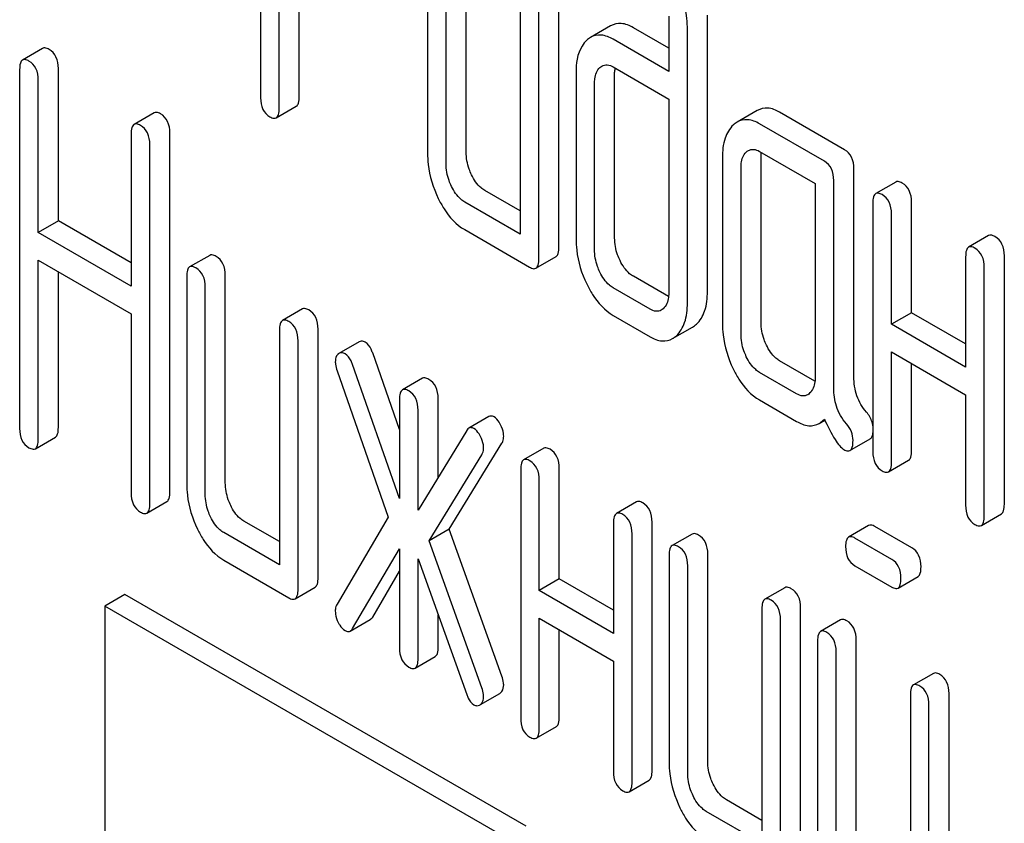
# Model space of a CAD drawing. Units: millimetres. Extents: x 0 to 6269, y -4 to 4433.
# Drawn here: x 4992 to 5002, y 2711 to 2719 of the extents above; entities that cross this region are included whole.
import ezdxf

# ---------------------------------------------------------------- set-up
doc = ezdxf.new("R2010")
doc.units = ezdxf.units.MM
doc.header["$LTSCALE"] = 344.776119
doc.layers.get('0').update_dxf_attribs({"linetype": 'CONTINUOUS'})

msp = doc.modelspace()

# ---------------------------------------------------------------- linework, layer by layer
at = {"color": 7, "linetype": 'Continuous'}
for p, q in [((4994.085, 2722.33), (4994.085, 2718.542)), ((4995.85, 2720.146), (4995.85, 2717.958)), ((4996.259, 2717.967), (4996.259, 2720.156)), ((4994.281, 2718.429), (4994.281, 2720.034)), ((4996.046, 2717.845), (4996.046, 2720.033)), ((4994.493, 2718.552), (4994.493, 2719.912)), ((4996.831, 2719.58), (4996.831, 2717.1)), ((4997.239, 2716.963), (4997.239, 2719.589)), ((4997.027, 2716.841), (4997.027, 2719.467)), ((4998.4, 2719.404), (4998.4, 2718.82)), ((4998.809, 2716.495), (4998.809, 2719.413)), ((4997.786, 2719.3), (4997.573, 2719.178)), ((4998.4, 2719.065), (4998.026, 2719.281)), ((4998.597, 2716.372), (4998.597, 2719.29)), ((4998.4, 2718.82), (4997.814, 2719.159)), ((4991.781, 2719.063), (4991.569, 2718.94)), ((4991.538, 2718.84), (4991.538, 2715.047)), ((4991.947, 2717.241), (4991.947, 2718.849)), ((4997.42, 2718.803), (4997.42, 2717.052)), ((4997.814, 2718.867), (4998.4, 2718.528)), ((4997.828, 2717.061), (4997.828, 2718.812)), ((4991.735, 2717.119), (4991.735, 2718.727)), ((4997.616, 2716.939), (4997.616, 2718.689)), ((4998.4, 2718.528), (4998.4, 2716.485)), ((4992.96, 2718.382), (4992.748, 2718.26)), ((4994.25, 2718.329), (4994.462, 2718.451)), ((4999.336, 2718.406), (4999.124, 2718.284)), ((5000.259, 2717.992), (4999.572, 2718.389)), ((5000.046, 2717.87), (4999.36, 2718.266)), ((4992.717, 2718.16), (4992.717, 2716.552)), ((4993.126, 2714.375), (4993.126, 2718.169)), ((4992.914, 2714.253), (4992.914, 2718.046)), ((4999.36, 2717.974), (4999.948, 2717.635)), ((4998.967, 2717.909), (4998.967, 2716.158)), ((4999.376, 2716.167), (4999.376, 2717.918)), ((4999.164, 2716.045), (4999.164, 2717.796)), ((5000.357, 2715.595), (5000.357, 2717.79)), ((4999.948, 2717.635), (4999.948, 2715.592)), ((5000.144, 2715.473), (5000.144, 2717.667)), ((5000.801, 2717.651), (5000.589, 2717.529)), ((4996.831, 2717.345), (4996.455, 2717.562)), ((4996.831, 2717.1), (4996.243, 2717.439)), ((5000.558, 2717.428), (5000.558, 2714.802)), ((5000.967, 2716.27), (5000.967, 2717.437)), ((4991.947, 2717.241), (4991.735, 2717.119)), ((4992.717, 2716.797), (4991.947, 2717.241)), ((5000.755, 2716.148), (5000.755, 2717.315)), ((4992.717, 2716.552), (4991.735, 2717.119)), ((4996.243, 2717.148), (4996.929, 2716.751)), ((5001.782, 2717.085), (5001.57, 2716.962)), ((4991.735, 2714.933), (4991.735, 2716.827)), ((4991.735, 2716.827), (4992.717, 2716.26)), ((4993.547, 2716.876), (4993.335, 2716.754)), ((4996.996, 2716.74), (4997.209, 2716.863)), ((5001.539, 2716.862), (5001.539, 2715.695)), ((5001.948, 2714.245), (5001.948, 2716.871)), ((4991.947, 2715.056), (4991.947, 2716.705)), ((5001.735, 2714.122), (5001.735, 2716.749)), ((4993.304, 2716.654), (4993.304, 2714.465)), ((4993.712, 2714.474), (4993.712, 2716.663)), ((4998.398, 2716.44), (4998.026, 2716.655)), ((4993.5, 2714.352), (4993.5, 2716.54)), ((4998.202, 2716.308), (4997.814, 2716.532)), ((4994.528, 2716.31), (4994.316, 2716.188)), ((4992.717, 2716.26), (4992.717, 2714.366)), ((4997.814, 2716.24), (4998.202, 2716.016)), ((5000.967, 2716.27), (5000.755, 2716.148)), ((5001.539, 2715.94), (5000.967, 2716.27)), ((4994.285, 2716.087), (4994.285, 2713.607)), ((4994.693, 2713.47), (4994.693, 2716.097)), ((4998.44, 2715.996), (4998.652, 2716.118)), ((5001.539, 2715.695), (5000.755, 2716.148)), ((4994.481, 2713.348), (4994.481, 2715.974)), ((4995.127, 2715.963), (4994.914, 2715.84)), ((4995.554, 2715.035), (4995.27, 2715.845)), ((4999.946, 2715.546), (4999.572, 2715.762)), ((5000.755, 2714.689), (5000.755, 2715.856)), ((5000.755, 2715.856), (5001.539, 2715.403)), ((4995.554, 2714.307), (4995.058, 2715.723)), ((5000.967, 2714.811), (5000.967, 2715.733)), ((4994.893, 2715.655), (4995.434, 2714.11)), ((4995.797, 2715.577), (4995.585, 2715.455)), ((4999.752, 2715.413), (4999.36, 2715.64)), ((4995.554, 2715.355), (4995.554, 2714.307)), ((4995.962, 2714.532), (4995.962, 2715.364)), ((4999.36, 2715.348), (4999.752, 2715.121)), ((5001.539, 2715.403), (5001.539, 2714.236)), ((4995.75, 2714.185), (4995.75, 2715.241)), ((4996.499, 2715.173), (4996.287, 2715.05)), ((4999.99, 2715.101), (5000.051, 2715.136)), ((4991.704, 2714.833), (4991.916, 2714.955)), ((4996.264, 2715.026), (4995.75, 2714.185)), ((5000.316, 2714.814), (5000.528, 2714.937)), ((4996.08, 2713.983), (4996.637, 2714.892)), ((4997.078, 2714.838), (4996.866, 2714.715)), ((4995.868, 2713.86), (4996.425, 2714.77)), ((4997.243, 2713.457), (4997.243, 2714.624)), ((5000.724, 2714.588), (5000.936, 2714.711)), ((4996.835, 2714.615), (4996.835, 2711.989)), ((4997.031, 2713.334), (4997.031, 2714.502)), ((4992.883, 2714.152), (4993.095, 2714.275)), ((4998.059, 2714.271), (4997.847, 2714.149)), ((4995.434, 2714.11), (4994.893, 2713.192)), ((5001.705, 2714.022), (5001.917, 2714.145)), ((4994.285, 2713.852), (4993.908, 2714.069)), ((4997.816, 2714.049), (4997.816, 2712.881)), ((4998.224, 2711.432), (4998.224, 2714.058)), ((5000.513, 2714.022), (5000.301, 2713.899)), ((5000.969, 2713.787), (5000.58, 2714.011)), ((4994.285, 2713.607), (4993.696, 2713.947)), ((4996.08, 2713.983), (4995.868, 2713.86)), ((4996.637, 2712.43), (4996.08, 2713.983)), ((4998.012, 2711.309), (4998.012, 2713.935)), ((4998.647, 2713.932), (4998.435, 2713.809)), ((5000.757, 2713.664), (5000.368, 2713.888)), ((4996.425, 2712.307), (4995.868, 2713.86)), ((4995.058, 2712.933), (4995.554, 2713.776)), ((4995.554, 2713.776), (4995.554, 2712.728)), ((4998.404, 2713.709), (4998.404, 2711.52)), ((4998.813, 2711.529), (4998.813, 2713.718)), ((4993.696, 2713.655), (4994.383, 2713.258)), ((4995.75, 2712.615), (4995.75, 2713.671)), ((4995.75, 2713.671), (4996.264, 2712.236)), ((4998.601, 2711.407), (4998.601, 2713.596)), ((5000.368, 2713.597), (5000.757, 2713.372)), ((4995.27, 2713.055), (4995.554, 2713.538)), ((5000.824, 2713.361), (5001.036, 2713.484)), ((4994.45, 2713.247), (4994.662, 2713.37)), ((4997.243, 2713.457), (4997.031, 2713.334)), ((4997.816, 2713.126), (4997.243, 2713.457)), ((4992.65, 2713.294), (4992.438, 2713.171)), ((4996.893, 2710.844), (4992.65, 2713.294)), ((4997.816, 2712.881), (4997.031, 2713.334)), ((4999.628, 2713.365), (4999.416, 2713.243)), ((4992.438, 2713.171), (4992.438, 2698.474)), ((4996.681, 2710.722), (4992.438, 2713.171)), ((4995.962, 2712.737), (4995.962, 2713.079)), ((4999.385, 2713.143), (4999.385, 2710.662)), ((4999.794, 2710.525), (4999.794, 2713.152)), ((4995.033, 2712.907), (4995.245, 2713.029)), ((4997.031, 2711.875), (4997.031, 2713.043)), ((4997.031, 2713.043), (4997.816, 2712.59)), ((4999.581, 2710.403), (4999.581, 2713.029)), ((5000.217, 2713.026), (5000.005, 2712.903)), ((4997.243, 2711.998), (4997.243, 2712.92)), ((4999.974, 2712.803), (4999.974, 2710.614)), ((5000.382, 2710.623), (5000.382, 2712.812)), ((5000.17, 2710.501), (5000.17, 2712.69)), ((4995.719, 2712.515), (4995.931, 2712.637)), ((4997.816, 2712.59), (4997.816, 2711.422)), ((5001.198, 2712.459), (5000.986, 2712.337)), ((4996.411, 2712.131), (4996.613, 2712.248)), ((5000.955, 2712.237), (5000.955, 2709.756)), ((5001.363, 2709.619), (5001.363, 2712.246)), ((5001.151, 2709.497), (5001.151, 2712.123)), ((4997, 2711.775), (4997.212, 2711.898)), ((4997.981, 2711.209), (4998.193, 2711.331)), ((4999.385, 2710.907), (4999.009, 2711.124)), ((4999.385, 2710.662), (4998.797, 2711.002))]:
    msp.add_line(p, q, dxfattribs=at)
for centre, radius, start, end in [((4998.302, 2718.812), 0.474, 176.9486, 180.0545), ((4998.219, 2718.817), 0.391, 174.0114, 176.9355), ((4994.952, 2715.78), 0.0707, 130.0162, 137.2596)]:
    msp.add_arc(centre, radius, start, end, dxfattribs=at)
for points, knots in [([(4998.597, 2719.29), (4998.597, 2719.33), (4998.586, 2719.495), (4998.534, 2719.655), (4998.48, 2719.768)], [0, 0, 0, 0, 0.240528, 1, 1, 1, 1]), ([(4998.026, 2719.281), (4997.987, 2719.304), (4997.906, 2719.338), (4997.819, 2719.319), (4997.786, 2719.3)], [0, 0, 0, 0, 0.543452, 1, 1, 1, 1]), ([(4997.814, 2719.159), (4997.775, 2719.181), (4997.694, 2719.216), (4997.606, 2719.197), (4997.573, 2719.178)], [0, 0, 0, 0, 0.543452, 1, 1, 1, 1]), ([(4997.533, 2719.148), (4997.514, 2719.131), (4997.435, 2719.033), (4997.42, 2718.9), (4997.42, 2718.803)], [0, 0, 0, 0, 0.212486, 1, 1, 1, 1]), ([(4991.849, 2719.052), (4991.842, 2719.056), (4991.822, 2719.066), (4991.795, 2719.071), (4991.781, 2719.063)], [0, 0, 0, 0, 0.327896, 1, 1, 1, 1]), ([(4991.947, 2718.849), (4991.947, 2718.891), (4991.936, 2718.972), (4991.88, 2719.034), (4991.849, 2719.052)], [0, 0, 0, 0, 0.538333, 1, 1, 1, 1]), ([(4991.569, 2718.94), (4991.557, 2718.934), (4991.539, 2718.898), (4991.538, 2718.862), (4991.538, 2718.84)], [0, 0, 0, 0, 0.38345, 1, 1, 1, 1]), ([(4991.636, 2718.929), (4991.63, 2718.933), (4991.61, 2718.944), (4991.583, 2718.948), (4991.569, 2718.94)], [0, 0, 0, 0, 0.327896, 1, 1, 1, 1]), ([(4991.735, 2718.727), (4991.735, 2718.769), (4991.724, 2718.85), (4991.668, 2718.911), (4991.636, 2718.929)], [0, 0, 0, 0, 0.538333, 1, 1, 1, 1]), ([(4997.693, 2718.876), (4997.71, 2718.886), (4997.754, 2718.895), (4997.794, 2718.878), (4997.814, 2718.867)], [0, 0, 0, 0, 0.44889, 1, 1, 1, 1]), ([(4997.616, 2718.689), (4997.616, 2718.707), (4997.618, 2718.767), (4997.641, 2718.832), (4997.673, 2718.861)], [0, 0, 0, 0, 0.288525, 1, 1, 1, 1]), ([(4994.085, 2718.542), (4994.085, 2718.5), (4994.094, 2718.419), (4994.152, 2718.358), (4994.183, 2718.34)], [0, 0, 0, 0, 0.539316, 1, 1, 1, 1]), ([(4994.462, 2718.451), (4994.474, 2718.458), (4994.492, 2718.494), (4994.493, 2718.529), (4994.493, 2718.552)], [0, 0, 0, 0, 0.379508, 1, 1, 1, 1]), ([(4993.028, 2718.371), (4993.021, 2718.375), (4993.001, 2718.386), (4992.974, 2718.39), (4992.96, 2718.382)], [0, 0, 0, 0, 0.327896, 1, 1, 1, 1]), ([(4993.126, 2718.169), (4993.126, 2718.211), (4993.115, 2718.291), (4993.059, 2718.353), (4993.028, 2718.371)], [0, 0, 0, 0, 0.538333, 1, 1, 1, 1]), ([(4994.25, 2718.329), (4994.262, 2718.336), (4994.28, 2718.371), (4994.281, 2718.407), (4994.281, 2718.429)], [0, 0, 0, 0, 0.379508, 1, 1, 1, 1]), ([(4999.572, 2718.389), (4999.534, 2718.411), (4999.455, 2718.444), (4999.369, 2718.425), (4999.336, 2718.406)], [0, 0, 0, 0, 0.541524, 1, 1, 1, 1]), ([(4992.748, 2718.26), (4992.736, 2718.253), (4992.718, 2718.217), (4992.717, 2718.182), (4992.717, 2718.16)], [0, 0, 0, 0, 0.38345, 1, 1, 1, 1]), ([(4992.815, 2718.249), (4992.809, 2718.253), (4992.789, 2718.263), (4992.762, 2718.268), (4992.748, 2718.26)], [0, 0, 0, 0, 0.327896, 1, 1, 1, 1]), ([(4994.183, 2718.34), (4994.189, 2718.336), (4994.209, 2718.325), (4994.236, 2718.321), (4994.25, 2718.329)], [0, 0, 0, 0, 0.325073, 1, 1, 1, 1]), ([(4999.36, 2718.266), (4999.321, 2718.288), (4999.242, 2718.322), (4999.157, 2718.303), (4999.124, 2718.284)], [0, 0, 0, 0, 0.541524, 1, 1, 1, 1]), ([(4992.914, 2718.046), (4992.914, 2718.088), (4992.903, 2718.169), (4992.847, 2718.231), (4992.815, 2718.249)], [0, 0, 0, 0, 0.538333, 1, 1, 1, 1]), ([(4999.083, 2718.254), (4999.043, 2718.217), (4998.978, 2718.103), (4998.967, 2717.978), (4998.967, 2717.909)], [0, 0, 0, 0, 0.444025, 1, 1, 1, 1]), ([(4995.85, 2717.958), (4995.85, 2717.917), (4995.859, 2717.752), (4995.91, 2717.59), (4995.964, 2717.478)], [0, 0, 0, 0, 0.245925, 1, 1, 1, 1]), ([(4996.315, 2717.727), (4996.306, 2717.747), (4996.273, 2717.823), (4996.259, 2717.906), (4996.259, 2717.967)], [0, 0, 0, 0, 0.263589, 1, 1, 1, 1]), ([(4999.164, 2717.796), (4999.164, 2717.813), (4999.166, 2717.874), (4999.188, 2717.938), (4999.22, 2717.967)], [0, 0, 0, 0, 0.288525, 1, 1, 1, 1]), ([(4999.242, 2717.983), (4999.258, 2717.992), (4999.301, 2718.002), (4999.34, 2717.986), (4999.36, 2717.974)], [0, 0, 0, 0, 0.448657, 1, 1, 1, 1]), ([(5000.357, 2717.79), (5000.357, 2717.832), (5000.346, 2717.912), (5000.29, 2717.974), (5000.259, 2717.992)], [0, 0, 0, 0, 0.538334, 1, 1, 1, 1]), ([(4996.103, 2717.605), (4996.094, 2717.625), (4996.061, 2717.701), (4996.046, 2717.784), (4996.046, 2717.845)], [0, 0, 0, 0, 0.26917, 1, 1, 1, 1]), ([(5000.144, 2717.667), (5000.144, 2717.709), (5000.134, 2717.79), (5000.078, 2717.852), (5000.046, 2717.87)], [0, 0, 0, 0, 0.538334, 1, 1, 1, 1]), ([(4996.455, 2717.562), (4996.441, 2717.57), (4996.381, 2717.612), (4996.34, 2717.676), (4996.315, 2717.727)], [0, 0, 0, 0, 0.221223, 1, 1, 1, 1]), ([(5000.869, 2717.64), (5000.862, 2717.644), (5000.842, 2717.654), (5000.815, 2717.659), (5000.801, 2717.651)], [0, 0, 0, 0, 0.327895, 1, 1, 1, 1]), ([(5000.967, 2717.437), (5000.967, 2717.479), (5000.956, 2717.56), (5000.9, 2717.622), (5000.869, 2717.64)], [0, 0, 0, 0, 0.538334, 1, 1, 1, 1]), ([(4996.243, 2717.439), (4996.228, 2717.448), (4996.169, 2717.49), (4996.128, 2717.554), (4996.103, 2717.605)], [0, 0, 0, 0, 0.227936, 1, 1, 1, 1]), ([(5000.656, 2717.518), (5000.65, 2717.521), (5000.63, 2717.532), (5000.603, 2717.536), (5000.589, 2717.529)], [0, 0, 0, 0, 0.327895, 1, 1, 1, 1]), ([(4995.964, 2717.478), (4995.982, 2717.44), (4996.051, 2717.313), (4996.153, 2717.199), (4996.243, 2717.148)], [0, 0, 0, 0, 0.286851, 1, 1, 1, 1]), ([(5000.589, 2717.529), (5000.577, 2717.522), (5000.559, 2717.486), (5000.558, 2717.45), (5000.558, 2717.428)], [0, 0, 0, 0, 0.38345, 1, 1, 1, 1]), ([(5000.755, 2717.315), (5000.755, 2717.357), (5000.744, 2717.438), (5000.688, 2717.5), (5000.656, 2717.518)], [0, 0, 0, 0, 0.538334, 1, 1, 1, 1]), ([(4997.42, 2717.052), (4997.42, 2717.012), (4997.429, 2716.847), (4997.479, 2716.686), (4997.533, 2716.574)], [0, 0, 0, 0, 0.243813, 1, 1, 1, 1]), ([(4997.885, 2716.821), (4997.875, 2716.841), (4997.843, 2716.917), (4997.828, 2717), (4997.828, 2717.061)], [0, 0, 0, 0, 0.263589, 1, 1, 1, 1]), ([(5001.849, 2717.074), (5001.843, 2717.078), (5001.823, 2717.088), (5001.796, 2717.093), (5001.782, 2717.085)], [0, 0, 0, 0, 0.327896, 1, 1, 1, 1]), ([(5001.948, 2716.871), (5001.948, 2716.913), (5001.937, 2716.994), (5001.881, 2717.056), (5001.849, 2717.074)], [0, 0, 0, 0, 0.538332, 1, 1, 1, 1]), ([(4997.209, 2716.863), (4997.22, 2716.87), (4997.239, 2716.905), (4997.239, 2716.941), (4997.239, 2716.963)], [0, 0, 0, 0, 0.379508, 1, 1, 1, 1]), ([(4997.673, 2716.698), (4997.663, 2716.718), (4997.63, 2716.795), (4997.616, 2716.878), (4997.616, 2716.939)], [0, 0, 0, 0, 0.26917, 1, 1, 1, 1]), ([(5001.57, 2716.962), (5001.558, 2716.955), (5001.54, 2716.92), (5001.539, 2716.884), (5001.539, 2716.862)], [0, 0, 0, 0, 0.383449, 1, 1, 1, 1]), ([(5001.637, 2716.951), (5001.631, 2716.955), (5001.611, 2716.966), (5001.584, 2716.97), (5001.57, 2716.962)], [0, 0, 0, 0, 0.327896, 1, 1, 1, 1]), ([(5001.735, 2716.749), (5001.735, 2716.791), (5001.725, 2716.871), (5001.668, 2716.933), (5001.637, 2716.951)], [0, 0, 0, 0, 0.538332, 1, 1, 1, 1]), ([(4993.614, 2716.865), (4993.608, 2716.869), (4993.588, 2716.88), (4993.56, 2716.884), (4993.547, 2716.876)], [0, 0, 0, 0, 0.327896, 1, 1, 1, 1]), ([(4993.712, 2716.663), (4993.712, 2716.705), (4993.701, 2716.785), (4993.645, 2716.847), (4993.614, 2716.865)], [0, 0, 0, 0, 0.538333, 1, 1, 1, 1]), ([(4996.996, 2716.74), (4997.008, 2716.747), (4997.026, 2716.783), (4997.027, 2716.818), (4997.027, 2716.841)], [0, 0, 0, 0, 0.379508, 1, 1, 1, 1]), ([(4998.026, 2716.655), (4998.012, 2716.663), (4997.952, 2716.705), (4997.91, 2716.769), (4997.885, 2716.821)], [0, 0, 0, 0, 0.220713, 1, 1, 1, 1]), ([(4993.335, 2716.754), (4993.323, 2716.747), (4993.305, 2716.711), (4993.304, 2716.676), (4993.304, 2716.654)], [0, 0, 0, 0, 0.38345, 1, 1, 1, 1]), ([(4993.402, 2716.743), (4993.395, 2716.747), (4993.375, 2716.757), (4993.348, 2716.762), (4993.335, 2716.754)], [0, 0, 0, 0, 0.327896, 1, 1, 1, 1]), ([(4993.5, 2716.54), (4993.5, 2716.582), (4993.489, 2716.663), (4993.433, 2716.725), (4993.402, 2716.743)], [0, 0, 0, 0, 0.538333, 1, 1, 1, 1]), ([(4996.929, 2716.751), (4996.936, 2716.748), (4996.956, 2716.737), (4996.983, 2716.732), (4996.996, 2716.74)], [0, 0, 0, 0, 0.325073, 1, 1, 1, 1]), ([(4997.814, 2716.532), (4997.799, 2716.541), (4997.739, 2716.584), (4997.697, 2716.647), (4997.673, 2716.698)], [0, 0, 0, 0, 0.228069, 1, 1, 1, 1]), ([(4997.533, 2716.574), (4997.551, 2716.536), (4997.62, 2716.408), (4997.724, 2716.293), (4997.814, 2716.24)], [0, 0, 0, 0, 0.287821, 1, 1, 1, 1]), ([(4998.694, 2716.149), (4998.733, 2716.186), (4998.798, 2716.299), (4998.809, 2716.425), (4998.809, 2716.495)], [0, 0, 0, 0, 0.439641, 1, 1, 1, 1]), ([(4998.4, 2716.485), (4998.4, 2716.468), (4998.398, 2716.406), (4998.374, 2716.342), (4998.342, 2716.312)], [0, 0, 0, 0, 0.2889, 1, 1, 1, 1]), ([(4994.595, 2716.299), (4994.588, 2716.303), (4994.568, 2716.313), (4994.541, 2716.318), (4994.528, 2716.31)], [0, 0, 0, 0, 0.327896, 1, 1, 1, 1]), ([(4994.693, 2716.097), (4994.693, 2716.138), (4994.682, 2716.219), (4994.626, 2716.281), (4994.595, 2716.299)], [0, 0, 0, 0, 0.538334, 1, 1, 1, 1]), ([(4998.321, 2716.297), (4998.305, 2716.288), (4998.262, 2716.279), (4998.222, 2716.297), (4998.202, 2716.308)], [0, 0, 0, 0, 0.44743, 1, 1, 1, 1]), ([(4998.481, 2716.027), (4998.521, 2716.064), (4998.586, 2716.177), (4998.597, 2716.303), (4998.597, 2716.372)], [0, 0, 0, 0, 0.439641, 1, 1, 1, 1]), ([(4994.316, 2716.188), (4994.304, 2716.181), (4994.286, 2716.145), (4994.285, 2716.109), (4994.285, 2716.087)], [0, 0, 0, 0, 0.38345, 1, 1, 1, 1]), ([(4994.383, 2716.177), (4994.376, 2716.18), (4994.356, 2716.191), (4994.329, 2716.195), (4994.316, 2716.188)], [0, 0, 0, 0, 0.327896, 1, 1, 1, 1]), ([(4994.481, 2715.974), (4994.481, 2716.016), (4994.47, 2716.097), (4994.414, 2716.159), (4994.383, 2716.177)], [0, 0, 0, 0, 0.538334, 1, 1, 1, 1]), ([(4998.967, 2716.158), (4998.967, 2716.118), (4998.977, 2715.952), (4999.027, 2715.79), (4999.081, 2715.678)], [0, 0, 0, 0, 0.245925, 1, 1, 1, 1]), ([(4999.433, 2715.927), (4999.423, 2715.947), (4999.391, 2716.023), (4999.376, 2716.107), (4999.376, 2716.167)], [0, 0, 0, 0, 0.263588, 1, 1, 1, 1]), ([(4995.191, 2715.958), (4995.186, 2715.961), (4995.166, 2715.971), (4995.14, 2715.971), (4995.127, 2715.963)], [0, 0, 0, 0, 0.289956, 1, 1, 1, 1]), ([(4998.202, 2716.016), (4998.241, 2715.994), (4998.32, 2715.959), (4998.407, 2715.977), (4998.44, 2715.996)], [0, 0, 0, 0, 0.544576, 1, 1, 1, 1]), ([(4999.22, 2715.805), (4999.211, 2715.825), (4999.178, 2715.901), (4999.164, 2715.985), (4999.164, 2716.045)], [0, 0, 0, 0, 0.26917, 1, 1, 1, 1]), ([(4995.27, 2715.845), (4995.265, 2715.858), (4995.248, 2715.901), (4995.219, 2715.942), (4995.191, 2715.958)], [0, 0, 0, 0, 0.299993, 1, 1, 1, 1]), ([(4999.572, 2715.762), (4999.558, 2715.77), (4999.498, 2715.813), (4999.457, 2715.876), (4999.433, 2715.927)], [0, 0, 0, 0, 0.221223, 1, 1, 1, 1]), ([(4994.9, 2715.828), (4994.896, 2715.824), (4994.879, 2715.801), (4994.875, 2715.771), (4994.875, 2715.749)], [0, 0, 0, 0, 0.222607, 1, 1, 1, 1]), ([(4994.979, 2715.835), (4994.974, 2715.838), (4994.954, 2715.848), (4994.928, 2715.848), (4994.914, 2715.84)], [0, 0, 0, 0, 0.289956, 1, 1, 1, 1]), ([(4995.058, 2715.723), (4995.053, 2715.736), (4995.036, 2715.778), (4995.007, 2715.819), (4994.979, 2715.835)], [0, 0, 0, 0, 0.299993, 1, 1, 1, 1]), ([(4999.36, 2715.64), (4999.345, 2715.648), (4999.286, 2715.691), (4999.245, 2715.754), (4999.22, 2715.805)], [0, 0, 0, 0, 0.227936, 1, 1, 1, 1]), ([(4994.875, 2715.749), (4994.875, 2715.742), (4994.877, 2715.71), (4994.885, 2715.678), (4994.893, 2715.655)], [0, 0, 0, 0, 0.232617, 1, 1, 1, 1]), ([(4999.081, 2715.678), (4999.099, 2715.641), (4999.168, 2715.513), (4999.27, 2715.4), (4999.36, 2715.348)], [0, 0, 0, 0, 0.28685, 1, 1, 1, 1]), ([(4995.864, 2715.566), (4995.858, 2715.57), (4995.838, 2715.581), (4995.811, 2715.585), (4995.797, 2715.577)], [0, 0, 0, 0, 0.327895, 1, 1, 1, 1]), ([(4995.962, 2715.364), (4995.962, 2715.406), (4995.952, 2715.486), (4995.895, 2715.548), (4995.864, 2715.566)], [0, 0, 0, 0, 0.538333, 1, 1, 1, 1]), ([(4999.948, 2715.592), (4999.948, 2715.574), (4999.946, 2715.513), (4999.922, 2715.448), (4999.889, 2715.419)], [0, 0, 0, 0, 0.288901, 1, 1, 1, 1]), ([(5000.49, 2715.22), (5000.447, 2715.27), (5000.376, 2715.39), (5000.357, 2715.527), (5000.357, 2715.595)], [0, 0, 0, 0, 0.492681, 1, 1, 1, 1]), ([(4995.585, 2715.455), (4995.573, 2715.448), (4995.555, 2715.412), (4995.554, 2715.377), (4995.554, 2715.355)], [0, 0, 0, 0, 0.38345, 1, 1, 1, 1]), ([(4995.652, 2715.444), (4995.646, 2715.448), (4995.626, 2715.458), (4995.598, 2715.463), (4995.585, 2715.455)], [0, 0, 0, 0, 0.327895, 1, 1, 1, 1]), ([(5000.278, 2715.097), (5000.231, 2715.151), (5000.162, 2715.272), (5000.144, 2715.409), (5000.144, 2715.473)], [0, 0, 0, 0, 0.526807, 1, 1, 1, 1]), ([(4995.75, 2715.241), (4995.75, 2715.283), (4995.739, 2715.364), (4995.683, 2715.426), (4995.652, 2715.444)], [0, 0, 0, 0, 0.538333, 1, 1, 1, 1]), ([(4999.869, 2715.404), (4999.853, 2715.394), (4999.811, 2715.385), (4999.772, 2715.402), (4999.752, 2715.413)], [0, 0, 0, 0, 0.448128, 1, 1, 1, 1]), ([(4996.553, 2715.169), (4996.548, 2715.171), (4996.532, 2715.18), (4996.51, 2715.179), (4996.499, 2715.173)], [0, 0, 0, 0, 0.2938, 1, 1, 1, 1]), ([(4996.623, 2715.084), (4996.618, 2715.094), (4996.6, 2715.126), (4996.575, 2715.156), (4996.553, 2715.169)], [0, 0, 0, 0, 0.299533, 1, 1, 1, 1]), ([(4999.99, 2715.101), (5000.005, 2715.11), (5000.025, 2715.125), (5000.042, 2715.142), (5000.046, 2715.147)], [0, 0, 0, 0, 0.735275, 1, 1, 1, 1]), ([(5000.046, 2715.147), (5000.079, 2715.072), (5000.126, 2714.973), (5000.2, 2714.867), (5000.235, 2714.834), (5000.252, 2714.824)], [0, 0, 0, 0, 0.633268, 0.84718, 1, 1, 1, 1]), ([(5000.558, 2715.076), (5000.557, 2715.089), (5000.545, 2715.141), (5000.516, 2715.189), (5000.49, 2715.22)], [0, 0, 0, 0, 0.239185, 1, 1, 1, 1]), ([(4991.538, 2715.047), (4991.538, 2715.004), (4991.548, 2714.923), (4991.605, 2714.862), (4991.636, 2714.844)], [0, 0, 0, 0, 0.539317, 1, 1, 1, 1]), ([(4991.916, 2714.955), (4991.928, 2714.962), (4991.946, 2714.998), (4991.947, 2715.033), (4991.947, 2715.056)], [0, 0, 0, 0, 0.379508, 1, 1, 1, 1]), ([(4996.287, 2715.05), (4996.28, 2715.046), (4996.272, 2715.038), (4996.266, 2715.029), (4996.264, 2715.026)], [0, 0, 0, 0, 0.721071, 1, 1, 1, 1]), ([(4996.341, 2715.046), (4996.336, 2715.049), (4996.32, 2715.057), (4996.298, 2715.057), (4996.287, 2715.05)], [0, 0, 0, 0, 0.2938, 1, 1, 1, 1]), ([(4996.411, 2714.961), (4996.406, 2714.971), (4996.388, 2715.003), (4996.363, 2715.033), (4996.341, 2715.046)], [0, 0, 0, 0, 0.299533, 1, 1, 1, 1]), ([(4996.655, 2714.967), (4996.655, 2714.976), (4996.652, 2715.017), (4996.637, 2715.056), (4996.623, 2715.084)], [0, 0, 0, 0, 0.235736, 1, 1, 1, 1]), ([(4999.752, 2715.121), (4999.791, 2715.099), (4999.87, 2715.064), (4999.957, 2715.082), (4999.99, 2715.101)], [0, 0, 0, 0, 0.545666, 1, 1, 1, 1]), ([(5000.348, 2714.92), (5000.348, 2714.951), (5000.336, 2715.017), (5000.299, 2715.072), (5000.278, 2715.097)], [0, 0, 0, 0, 0.481885, 1, 1, 1, 1]), ([(4991.704, 2714.833), (4991.715, 2714.84), (4991.734, 2714.875), (4991.735, 2714.911), (4991.735, 2714.933)], [0, 0, 0, 0, 0.379508, 1, 1, 1, 1]), ([(4996.443, 2714.844), (4996.443, 2714.854), (4996.439, 2714.895), (4996.425, 2714.934), (4996.411, 2714.961)], [0, 0, 0, 0, 0.235736, 1, 1, 1, 1]), ([(4996.637, 2714.892), (4996.64, 2714.897), (4996.651, 2714.921), (4996.655, 2714.947), (4996.655, 2714.967)], [0, 0, 0, 0, 0.22752, 1, 1, 1, 1]), ([(5000.528, 2714.937), (5000.532, 2714.939), (5000.551, 2714.956), (5000.556, 2714.982), (5000.558, 2715.002)], [0, 0, 0, 0, 0.192718, 1, 1, 1, 1]), ([(4991.636, 2714.844), (4991.643, 2714.84), (4991.663, 2714.83), (4991.69, 2714.825), (4991.704, 2714.833)], [0, 0, 0, 0, 0.325073, 1, 1, 1, 1]), ([(4996.425, 2714.77), (4996.428, 2714.775), (4996.439, 2714.798), (4996.443, 2714.825), (4996.443, 2714.844)], [0, 0, 0, 0, 0.22752, 1, 1, 1, 1]), ([(4997.145, 2714.827), (4997.139, 2714.831), (4997.119, 2714.841), (4997.092, 2714.846), (4997.078, 2714.838)], [0, 0, 0, 0, 0.327896, 1, 1, 1, 1]), ([(4997.243, 2714.624), (4997.243, 2714.666), (4997.233, 2714.747), (4997.176, 2714.809), (4997.145, 2714.827)], [0, 0, 0, 0, 0.538334, 1, 1, 1, 1]), ([(5000.252, 2714.824), (5000.258, 2714.82), (5000.278, 2714.81), (5000.303, 2714.807), (5000.316, 2714.814)], [0, 0, 0, 0, 0.320914, 1, 1, 1, 1]), ([(5000.316, 2714.814), (5000.329, 2714.821), (5000.348, 2714.859), (5000.348, 2714.897), (5000.348, 2714.92)], [0, 0, 0, 0, 0.377579, 1, 1, 1, 1]), ([(4996.933, 2714.704), (4996.927, 2714.708), (4996.907, 2714.719), (4996.879, 2714.723), (4996.866, 2714.715)], [0, 0, 0, 0, 0.327896, 1, 1, 1, 1]), ([(5000.558, 2714.802), (5000.558, 2714.76), (5000.568, 2714.678), (5000.625, 2714.617), (5000.656, 2714.599)], [0, 0, 0, 0, 0.539317, 1, 1, 1, 1]), ([(5000.936, 2714.711), (5000.948, 2714.718), (5000.966, 2714.753), (5000.967, 2714.789), (5000.967, 2714.811)], [0, 0, 0, 0, 0.379509, 1, 1, 1, 1]), ([(4996.866, 2714.715), (4996.854, 2714.708), (4996.836, 2714.673), (4996.835, 2714.637), (4996.835, 2714.615)], [0, 0, 0, 0, 0.38345, 1, 1, 1, 1]), ([(4997.031, 2714.502), (4997.031, 2714.544), (4997.02, 2714.624), (4996.964, 2714.686), (4996.933, 2714.704)], [0, 0, 0, 0, 0.538334, 1, 1, 1, 1]), ([(5000.724, 2714.588), (5000.735, 2714.595), (5000.754, 2714.631), (5000.755, 2714.666), (5000.755, 2714.689)], [0, 0, 0, 0, 0.379509, 1, 1, 1, 1]), ([(5000.656, 2714.599), (5000.663, 2714.596), (5000.683, 2714.585), (5000.71, 2714.581), (5000.724, 2714.588)], [0, 0, 0, 0, 0.325072, 1, 1, 1, 1]), ([(4993.304, 2714.465), (4993.304, 2714.424), (4993.313, 2714.259), (4993.363, 2714.097), (4993.418, 2713.985)], [0, 0, 0, 0, 0.245925, 1, 1, 1, 1]), ([(4993.769, 2714.234), (4993.76, 2714.254), (4993.727, 2714.33), (4993.712, 2714.413), (4993.712, 2714.474)], [0, 0, 0, 0, 0.263589, 1, 1, 1, 1]), ([(4992.717, 2714.366), (4992.717, 2714.324), (4992.727, 2714.242), (4992.784, 2714.181), (4992.815, 2714.163)], [0, 0, 0, 0, 0.539317, 1, 1, 1, 1]), ([(4993.095, 2714.275), (4993.107, 2714.282), (4993.125, 2714.317), (4993.126, 2714.353), (4993.126, 2714.375)], [0, 0, 0, 0, 0.379509, 1, 1, 1, 1]), ([(4993.557, 2714.112), (4993.547, 2714.132), (4993.515, 2714.208), (4993.5, 2714.291), (4993.5, 2714.352)], [0, 0, 0, 0, 0.26917, 1, 1, 1, 1]), ([(4992.883, 2714.152), (4992.894, 2714.159), (4992.913, 2714.195), (4992.914, 2714.23), (4992.914, 2714.253)], [0, 0, 0, 0, 0.379509, 1, 1, 1, 1]), ([(4993.908, 2714.069), (4993.894, 2714.077), (4993.835, 2714.119), (4993.794, 2714.183), (4993.769, 2714.234)], [0, 0, 0, 0, 0.221223, 1, 1, 1, 1]), ([(4998.126, 2714.26), (4998.12, 2714.264), (4998.1, 2714.275), (4998.072, 2714.279), (4998.059, 2714.271)], [0, 0, 0, 0, 0.327896, 1, 1, 1, 1]), ([(4998.224, 2714.058), (4998.224, 2714.1), (4998.213, 2714.18), (4998.157, 2714.242), (4998.126, 2714.26)], [0, 0, 0, 0, 0.538333, 1, 1, 1, 1]), ([(5001.539, 2714.236), (5001.539, 2714.194), (5001.548, 2714.112), (5001.606, 2714.051), (5001.637, 2714.033)], [0, 0, 0, 0, 0.539318, 1, 1, 1, 1]), ([(5001.917, 2714.145), (5001.928, 2714.151), (5001.947, 2714.187), (5001.948, 2714.223), (5001.948, 2714.245)], [0, 0, 0, 0, 0.379508, 1, 1, 1, 1]), ([(4992.815, 2714.163), (4992.822, 2714.16), (4992.842, 2714.149), (4992.869, 2714.145), (4992.883, 2714.152)], [0, 0, 0, 0, 0.325073, 1, 1, 1, 1]), ([(4993.696, 2713.947), (4993.682, 2713.955), (4993.622, 2713.997), (4993.581, 2714.061), (4993.557, 2714.112)], [0, 0, 0, 0, 0.227936, 1, 1, 1, 1]), ([(4997.847, 2714.149), (4997.835, 2714.142), (4997.817, 2714.106), (4997.816, 2714.071), (4997.816, 2714.049)], [0, 0, 0, 0, 0.38345, 1, 1, 1, 1]), ([(4997.914, 2714.138), (4997.907, 2714.142), (4997.887, 2714.152), (4997.86, 2714.157), (4997.847, 2714.149)], [0, 0, 0, 0, 0.327896, 1, 1, 1, 1]), ([(4998.012, 2713.935), (4998.012, 2713.977), (4998.001, 2714.058), (4997.945, 2714.12), (4997.914, 2714.138)], [0, 0, 0, 0, 0.538333, 1, 1, 1, 1]), ([(5001.705, 2714.022), (5001.716, 2714.029), (5001.735, 2714.064), (5001.735, 2714.1), (5001.735, 2714.122)], [0, 0, 0, 0, 0.379508, 1, 1, 1, 1]), ([(5000.58, 2714.011), (5000.574, 2714.015), (5000.554, 2714.025), (5000.527, 2714.03), (5000.513, 2714.022)], [0, 0, 0, 0, 0.327898, 1, 1, 1, 1]), ([(5001.637, 2714.033), (5001.644, 2714.029), (5001.664, 2714.019), (5001.691, 2714.014), (5001.705, 2714.022)], [0, 0, 0, 0, 0.325075, 1, 1, 1, 1]), ([(4993.418, 2713.985), (4993.436, 2713.947), (4993.505, 2713.82), (4993.607, 2713.707), (4993.696, 2713.655)], [0, 0, 0, 0, 0.286851, 1, 1, 1, 1]), ([(4998.715, 2713.921), (4998.708, 2713.924), (4998.688, 2713.935), (4998.661, 2713.939), (4998.647, 2713.932)], [0, 0, 0, 0, 0.327895, 1, 1, 1, 1]), ([(4998.813, 2713.718), (4998.813, 2713.76), (4998.802, 2713.841), (4998.746, 2713.903), (4998.715, 2713.921)], [0, 0, 0, 0, 0.538334, 1, 1, 1, 1]), ([(5000.301, 2713.899), (5000.289, 2713.892), (5000.271, 2713.857), (5000.27, 2713.821), (5000.27, 2713.799)], [0, 0, 0, 0, 0.38345, 1, 1, 1, 1]), ([(5000.368, 2713.888), (5000.362, 2713.892), (5000.342, 2713.903), (5000.314, 2713.907), (5000.301, 2713.899)], [0, 0, 0, 0, 0.327898, 1, 1, 1, 1]), ([(4998.435, 2713.809), (4998.423, 2713.802), (4998.405, 2713.767), (4998.404, 2713.731), (4998.404, 2713.709)], [0, 0, 0, 0, 0.38345, 1, 1, 1, 1]), ([(4998.503, 2713.798), (4998.496, 2713.802), (4998.476, 2713.813), (4998.449, 2713.817), (4998.435, 2713.809)], [0, 0, 0, 0, 0.327895, 1, 1, 1, 1]), ([(4998.601, 2713.596), (4998.601, 2713.638), (4998.59, 2713.718), (4998.534, 2713.78), (4998.503, 2713.798)], [0, 0, 0, 0, 0.538334, 1, 1, 1, 1]), ([(5000.27, 2713.799), (5000.27, 2713.757), (5000.279, 2713.675), (5000.337, 2713.615), (5000.368, 2713.597)], [0, 0, 0, 0, 0.539315, 1, 1, 1, 1]), ([(5001.067, 2713.584), (5001.067, 2713.626), (5001.056, 2713.707), (5001, 2713.769), (5000.969, 2713.787)], [0, 0, 0, 0, 0.538333, 1, 1, 1, 1]), ([(5000.855, 2713.462), (5000.855, 2713.504), (5000.844, 2713.584), (5000.788, 2713.646), (5000.757, 2713.664)], [0, 0, 0, 0, 0.538333, 1, 1, 1, 1]), ([(5001.036, 2713.484), (5001.048, 2713.491), (5001.066, 2713.526), (5001.067, 2713.562), (5001.067, 2713.584)], [0, 0, 0, 0, 0.379509, 1, 1, 1, 1]), ([(4994.662, 2713.37), (4994.674, 2713.377), (4994.692, 2713.412), (4994.693, 2713.448), (4994.693, 2713.47)], [0, 0, 0, 0, 0.379509, 1, 1, 1, 1]), ([(4999.695, 2713.354), (4999.689, 2713.358), (4999.669, 2713.369), (4999.642, 2713.373), (4999.628, 2713.365)], [0, 0, 0, 0, 0.327895, 1, 1, 1, 1]), ([(5000.757, 2713.372), (5000.763, 2713.369), (5000.783, 2713.358), (5000.81, 2713.353), (5000.824, 2713.361)], [0, 0, 0, 0, 0.325072, 1, 1, 1, 1]), ([(5000.824, 2713.361), (5000.836, 2713.368), (5000.854, 2713.404), (5000.855, 2713.439), (5000.855, 2713.462)], [0, 0, 0, 0, 0.379509, 1, 1, 1, 1]), ([(4994.45, 2713.247), (4994.462, 2713.254), (4994.48, 2713.29), (4994.481, 2713.325), (4994.481, 2713.348)], [0, 0, 0, 0, 0.379509, 1, 1, 1, 1]), ([(4999.794, 2713.152), (4999.794, 2713.194), (4999.783, 2713.274), (4999.727, 2713.336), (4999.695, 2713.354)], [0, 0, 0, 0, 0.538334, 1, 1, 1, 1]), ([(4994.383, 2713.258), (4994.389, 2713.255), (4994.409, 2713.244), (4994.437, 2713.24), (4994.45, 2713.247)], [0, 0, 0, 0, 0.325072, 1, 1, 1, 1]), ([(4994.893, 2713.192), (4994.884, 2713.175), (4994.876, 2713.15), (4994.875, 2713.124), (4994.875, 2713.117)], [0, 0, 0, 0, 0.729433, 1, 1, 1, 1]), ([(4999.416, 2713.243), (4999.404, 2713.236), (4999.386, 2713.2), (4999.385, 2713.165), (4999.385, 2713.143)], [0, 0, 0, 0, 0.38345, 1, 1, 1, 1]), ([(4999.483, 2713.232), (4999.477, 2713.236), (4999.457, 2713.246), (4999.43, 2713.251), (4999.416, 2713.243)], [0, 0, 0, 0, 0.327895, 1, 1, 1, 1]), ([(4999.581, 2713.029), (4999.581, 2713.071), (4999.571, 2713.152), (4999.515, 2713.214), (4999.483, 2713.232)], [0, 0, 0, 0, 0.538334, 1, 1, 1, 1]), ([(4994.875, 2713.117), (4994.875, 2713.107), (4994.878, 2713.065), (4994.892, 2713.025), (4994.906, 2712.996)], [0, 0, 0, 0, 0.241278, 1, 1, 1, 1]), ([(4995.245, 2713.029), (4995.248, 2713.031), (4995.258, 2713.038), (4995.265, 2713.047), (4995.27, 2713.055)], [0, 0, 0, 0, 0.220787, 1, 1, 1, 1]), ([(4994.906, 2712.996), (4994.911, 2712.987), (4994.93, 2712.954), (4994.956, 2712.925), (4994.979, 2712.911)], [0, 0, 0, 0, 0.285284, 1, 1, 1, 1]), ([(5000.284, 2713.015), (5000.277, 2713.018), (5000.257, 2713.029), (5000.23, 2713.033), (5000.217, 2713.026)], [0, 0, 0, 0, 0.327895, 1, 1, 1, 1]), ([(5000.382, 2712.812), (5000.382, 2712.854), (5000.371, 2712.935), (5000.315, 2712.997), (5000.284, 2713.015)], [0, 0, 0, 0, 0.538334, 1, 1, 1, 1]), ([(4994.979, 2712.911), (4994.984, 2712.909), (4995, 2712.9), (4995.022, 2712.9), (4995.033, 2712.907)], [0, 0, 0, 0, 0.291177, 1, 1, 1, 1]), ([(4995.033, 2712.907), (4995.036, 2712.908), (4995.046, 2712.915), (4995.053, 2712.925), (4995.058, 2712.933)], [0, 0, 0, 0, 0.220787, 1, 1, 1, 1]), ([(5000.005, 2712.903), (4999.993, 2712.896), (4999.975, 2712.861), (4999.974, 2712.825), (4999.974, 2712.803)], [0, 0, 0, 0, 0.38345, 1, 1, 1, 1]), ([(5000.072, 2712.892), (5000.065, 2712.896), (5000.045, 2712.906), (5000.018, 2712.911), (5000.005, 2712.903)], [0, 0, 0, 0, 0.327895, 1, 1, 1, 1]), ([(5000.17, 2712.69), (5000.17, 2712.732), (5000.159, 2712.812), (5000.103, 2712.874), (5000.072, 2712.892)], [0, 0, 0, 0, 0.538334, 1, 1, 1, 1]), ([(4995.554, 2712.728), (4995.554, 2712.686), (4995.563, 2712.605), (4995.621, 2712.544), (4995.652, 2712.526)], [0, 0, 0, 0, 0.539317, 1, 1, 1, 1]), ([(4995.931, 2712.637), (4995.943, 2712.644), (4995.961, 2712.679), (4995.962, 2712.715), (4995.962, 2712.737)], [0, 0, 0, 0, 0.379509, 1, 1, 1, 1]), ([(4995.719, 2712.515), (4995.731, 2712.521), (4995.749, 2712.557), (4995.75, 2712.593), (4995.75, 2712.615)], [0, 0, 0, 0, 0.379509, 1, 1, 1, 1]), ([(4995.652, 2712.526), (4995.659, 2712.522), (4995.679, 2712.511), (4995.706, 2712.507), (4995.719, 2712.515)], [0, 0, 0, 0, 0.325074, 1, 1, 1, 1]), ([(4996.655, 2712.338), (4996.655, 2712.344), (4996.653, 2712.376), (4996.645, 2712.406), (4996.637, 2712.43)], [0, 0, 0, 0, 0.217958, 1, 1, 1, 1]), ([(5001.265, 2712.448), (5001.258, 2712.452), (5001.238, 2712.463), (5001.211, 2712.467), (5001.198, 2712.459)], [0, 0, 0, 0, 0.327896, 1, 1, 1, 1]), ([(5001.363, 2712.246), (5001.363, 2712.288), (5001.352, 2712.368), (5001.296, 2712.43), (5001.265, 2712.448)], [0, 0, 0, 0, 0.538332, 1, 1, 1, 1]), ([(4996.623, 2712.255), (4996.628, 2712.259), (4996.649, 2712.281), (4996.655, 2712.314), (4996.655, 2712.338)], [0, 0, 0, 0, 0.216638, 1, 1, 1, 1]), ([(5000.986, 2712.337), (5000.974, 2712.33), (5000.956, 2712.294), (5000.955, 2712.259), (5000.955, 2712.237)], [0, 0, 0, 0, 0.383449, 1, 1, 1, 1]), ([(5001.053, 2712.326), (5001.046, 2712.33), (5001.026, 2712.34), (5000.999, 2712.345), (5000.986, 2712.337)], [0, 0, 0, 0, 0.327896, 1, 1, 1, 1]), ([(5001.151, 2712.123), (5001.151, 2712.165), (5001.14, 2712.246), (5001.084, 2712.308), (5001.053, 2712.326)], [0, 0, 0, 0, 0.538332, 1, 1, 1, 1]), ([(4996.264, 2712.236), (4996.269, 2712.224), (4996.285, 2712.183), (4996.314, 2712.144), (4996.341, 2712.128)], [0, 0, 0, 0, 0.304554, 1, 1, 1, 1]), ([(4996.443, 2712.215), (4996.443, 2712.222), (4996.441, 2712.253), (4996.433, 2712.284), (4996.425, 2712.307)], [0, 0, 0, 0, 0.217958, 1, 1, 1, 1]), ([(4996.341, 2712.128), (4996.35, 2712.123), (4996.371, 2712.115), (4996.392, 2712.12), (4996.401, 2712.125)], [0, 0, 0, 0, 0.52436, 1, 1, 1, 1]), ([(4996.429, 2712.154), (4996.431, 2712.158), (4996.44, 2712.177), (4996.443, 2712.199), (4996.443, 2712.215)], [0, 0, 0, 0, 0.215929, 1, 1, 1, 1]), ([(4996.835, 2711.989), (4996.835, 2711.946), (4996.844, 2711.865), (4996.902, 2711.804), (4996.933, 2711.786)], [0, 0, 0, 0, 0.539316, 1, 1, 1, 1]), ([(4997.212, 2711.898), (4997.224, 2711.904), (4997.242, 2711.94), (4997.243, 2711.976), (4997.243, 2711.998)], [0, 0, 0, 0, 0.379508, 1, 1, 1, 1]), ([(4997, 2711.775), (4997.012, 2711.782), (4997.03, 2711.817), (4997.031, 2711.853), (4997.031, 2711.875)], [0, 0, 0, 0, 0.379508, 1, 1, 1, 1]), ([(4996.933, 2711.786), (4996.94, 2711.782), (4996.96, 2711.772), (4996.987, 2711.767), (4997, 2711.775)], [0, 0, 0, 0, 0.325073, 1, 1, 1, 1]), ([(4998.404, 2711.52), (4998.404, 2711.48), (4998.414, 2711.314), (4998.464, 2711.152), (4998.518, 2711.04)], [0, 0, 0, 0, 0.245925, 1, 1, 1, 1]), ([(4998.87, 2711.289), (4998.86, 2711.309), (4998.828, 2711.385), (4998.813, 2711.469), (4998.813, 2711.529)], [0, 0, 0, 0, 0.26359, 1, 1, 1, 1]), ([(4997.816, 2711.422), (4997.816, 2711.38), (4997.825, 2711.299), (4997.883, 2711.238), (4997.914, 2711.22)], [0, 0, 0, 0, 0.539318, 1, 1, 1, 1]), ([(4998.193, 2711.331), (4998.205, 2711.338), (4998.223, 2711.374), (4998.224, 2711.409), (4998.224, 2711.432)], [0, 0, 0, 0, 0.379509, 1, 1, 1, 1]), ([(4998.657, 2711.167), (4998.648, 2711.187), (4998.615, 2711.263), (4998.601, 2711.347), (4998.601, 2711.407)], [0, 0, 0, 0, 0.26917, 1, 1, 1, 1]), ([(4997.981, 2711.209), (4997.993, 2711.216), (4998.011, 2711.251), (4998.012, 2711.287), (4998.012, 2711.309)], [0, 0, 0, 0, 0.379509, 1, 1, 1, 1]), ([(4999.009, 2711.124), (4998.995, 2711.132), (4998.935, 2711.175), (4998.894, 2711.239), (4998.87, 2711.289)], [0, 0, 0, 0, 0.221224, 1, 1, 1, 1]), ([(4997.914, 2711.22), (4997.921, 2711.216), (4997.94, 2711.205), (4997.968, 2711.201), (4997.981, 2711.209)], [0, 0, 0, 0, 0.325074, 1, 1, 1, 1]), ([(4998.797, 2711.002), (4998.782, 2711.01), (4998.723, 2711.053), (4998.682, 2711.116), (4998.657, 2711.167)], [0, 0, 0, 0, 0.227936, 1, 1, 1, 1]), ([(4998.518, 2711.04), (4998.536, 2711.003), (4998.605, 2710.876), (4998.707, 2710.762), (4998.797, 2710.71)], [0, 0, 0, 0, 0.28685, 1, 1, 1, 1])]:
    msp.add_open_spline(points, degree=3, knots=knots, dxfattribs=at)
for points in [[(4997.573, 2719.178), (4997.559, 2719.17), (4997.546, 2719.16), (4997.533, 2719.148)], [(4997.673, 2718.861), (4997.679, 2718.867), (4997.686, 2718.872), (4997.693, 2718.876)], [(4999.124, 2718.284), (4999.109, 2718.275), (4999.096, 2718.265), (4999.083, 2718.254)], [(4999.22, 2717.967), (4999.227, 2717.973), (4999.234, 2717.979), (4999.242, 2717.983)], [(4999.376, 2717.918), (4999.376, 2717.933), (4999.376, 2717.949), (4999.378, 2717.964)], [(4998.342, 2716.312), (4998.335, 2716.307), (4998.329, 2716.301), (4998.321, 2716.297)], [(4998.652, 2716.118), (4998.667, 2716.127), (4998.681, 2716.137), (4998.694, 2716.149)], [(4998.44, 2715.996), (4998.455, 2716.004), (4998.469, 2716.015), (4998.481, 2716.027)], [(4994.914, 2715.84), (4994.912, 2715.838), (4994.909, 2715.837), (4994.906, 2715.834)], [(4999.889, 2715.419), (4999.883, 2715.413), (4999.876, 2715.408), (4999.869, 2715.404)], [(4996.613, 2712.248), (4996.617, 2712.25), (4996.62, 2712.252), (4996.623, 2712.255)], [(4996.401, 2712.125), (4996.404, 2712.127), (4996.408, 2712.13), (4996.411, 2712.132)], [(4996.411, 2712.132), (4996.418, 2712.138), (4996.424, 2712.146), (4996.429, 2712.154)]]:
    msp.add_open_spline(points, degree=3, dxfattribs=at)

doc.saveas('drawing.dxf')
